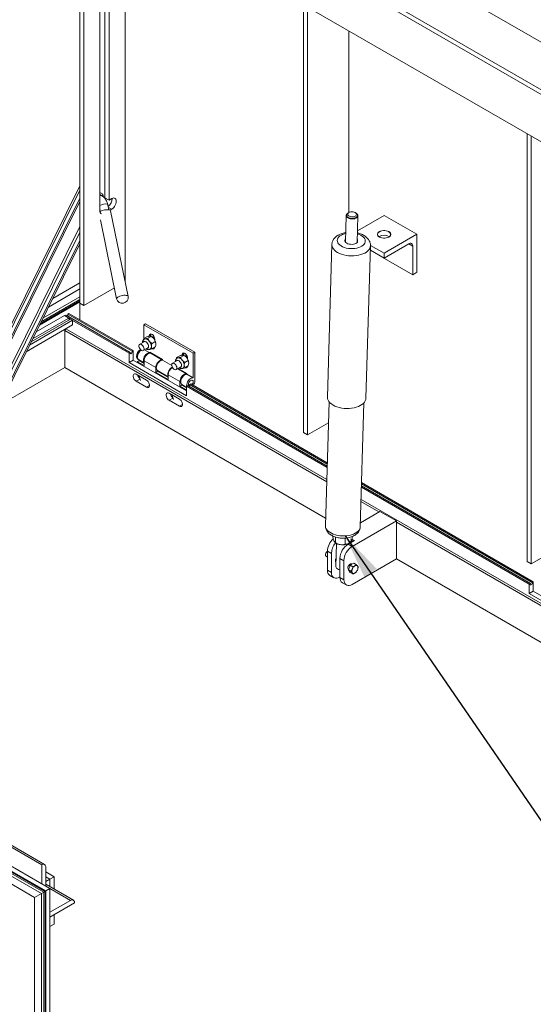
# Model space of a CAD drawing. Units: inches. Extents: x 0.1 to 10.8, y 0.2 to 8.4.
# Drawn here: x 8.6 to 9.5, y 4.9 to 6.7 of the extents above; entities that cross this region are included whole.
import ezdxf

# ---------------------------------------------------------------- set-up
doc = ezdxf.new("R2010")
doc.units = ezdxf.units.IN
doc.header["$MEASUREMENT"] = 0
doc.layers.add('FORMAT', color=7, linetype='Continuous')
doc.styles.get("Standard").update_dxf_attribs({"font": 'ARIAL.TTF'})
doc.dimstyles.new('SLDDIMSTYLE0', dxfattribs={"dimtxt": 0, "dimasz": 0.080892, "dimexe": 0, "dimexo": 0.0625, "dimgap": 0, "dimtad": 0, "dimtih": 1, "dimtoh": 1, "dimdec": 0, "dimrnd": 1e-09, "dimzin": 0, "dimdsep": 46, "dimlunit": 5, "dimtxsty": 'Standard', "dimsah": 1, "dimcen": 0.09, "dimadec": 0, "dimazin": 0, "dimtfac": 0.080892, "dimtdec": 0, "dimtofl": 0, "dimtmove": 0, "dimatfit": 3, "dimfxl": 0, "dimfrac": 2, "dimtolj": 1, "dimtzin": 0, "dimarcsym": 0})

msp = doc.modelspace()

# ---------------------------------------------------------------- linework, layer by layer
at = {"color": 7, "linetype": 'Continuous', "lineweight": 15}
for p, q in [((8.761, 6.9602), (8.761, 6.2115)), ((10.3649, 6.1448), (8.9893, 6.9389)), ((8.6799, 6.1729), (8.6799, 6.9219)), ((8.6873, 6.1687), (8.6873, 6.9176)), ((10.2912, 6.1023), (8.9156, 6.8964)), ((10.2838, 6.0981), (8.9083, 6.8921)), ((8.9083, 6.8071), (10.2838, 6.013)), ((8.7159, 6.721), (8.7159, 6.3383)), ((8.725, 6.7348), (8.725, 6.3616)), ((8.7324, 6.7305), (8.7324, 6.3573)), ((9.0809, 5.9414), (9.0809, 6.7074)), ((9.0883, 5.9372), (9.0883, 6.7032)), ((9.1619, 6.6607), (9.1619, 6.335)), ((9.4819, 5.71), (9.4819, 6.4759)), ((9.4892, 5.7057), (9.4892, 6.4717)), ((8.6799, 6.3827), (8.4605, 5.9403)), ((8.4631, 5.9383), (8.6799, 6.3755)), ((8.7211, 6.3681), (8.7159, 6.3711)), ((8.7189, 6.3656), (8.7159, 6.3673)), ((8.7211, 6.3681), (8.7197, 6.3651)), ((8.7211, 6.3681), (8.7216, 6.3637)), ((8.6799, 6.3609), (8.4687, 5.9351)), ((8.6799, 6.3552), (8.4712, 5.9342)), ((8.7184, 6.3658), (8.7189, 6.3656)), ((8.7324, 6.3573), (8.725, 6.3616)), ((8.7371, 6.36), (8.7324, 6.3573)), ((8.7159, 6.3416), (8.7168, 6.3369)), ((8.7159, 6.3373), (8.7168, 6.3378)), ((8.7322, 6.34), (8.7303, 6.3489)), ((8.7371, 6.341), (8.7313, 6.3443)), ((8.7371, 6.341), (8.7342, 6.3393)), ((8.7664, 6.1849), (8.7352, 6.3382)), ((9.1622, 6.3352), (9.1606, 6.3343)), ((9.1755, 6.3338), (9.1739, 6.3348)), ((9.1761, 6.3333), (9.1755, 6.3338)), ((8.7172, 6.3223), (8.7459, 6.1808)), ((9.1575, 6.3298), (9.1561, 6.2821)), ((9.1769, 6.2815), (9.1783, 6.3292)), ((9.1775, 6.3025), (9.2253, 6.3301)), ((9.2842, 6.2961), (9.2253, 6.3301)), ((8.6799, 6.3099), (8.5111, 5.9695)), ((8.6799, 6.2997), (8.5141, 5.9653)), ((8.6799, 6.285), (8.5008, 5.9239)), ((8.6799, 6.2793), (8.5032, 5.923)), ((9.2179, 6.293), (9.2179, 6.2907)), ((9.2253, 6.2621), (9.2842, 6.2961)), ((9.2253, 6.2536), (9.2695, 6.2791)), ((9.2769, 6.2748), (9.2695, 6.2791)), ((9.2842, 6.2961), (9.2842, 6.2281)), ((9.1318, 6.2777), (9.1236, 6.0044)), ((9.1928, 6.0024), (9.2009, 6.2757)), ((9.2253, 6.2536), (9.2007, 6.2678)), ((9.2253, 6.2621), (9.2009, 6.2762)), ((9.2253, 6.2536), (9.2253, 6.2621)), ((9.2769, 6.2748), (9.2769, 6.2238)), ((9.2769, 6.2238), (9.2179, 6.2578)), ((9.2179, 6.2578), (9.2179, 6.2578)), ((9.2842, 6.2281), (9.2769, 6.2238)), ((8.6313, 6.1813), (8.6799, 6.2093)), ((8.6236, 6.1658), (8.6799, 6.1983)), ((8.742, 6.2002), (8.6873, 6.1687)), ((8.6076, 6.1336), (8.6799, 6.1753)), ((8.6087, 6.1357), (8.6799, 6.1769)), ((8.6105, 6.1394), (8.6799, 6.1794)), ((8.6138, 6.146), (8.6799, 6.1842)), ((6.8825, 6.1649), (8.6116, 5.1667)), ((8.6168, 5.1672), (6.8877, 6.1654)), ((8.6799, 6.1729), (8.6873, 6.1687)), ((8.6799, 6.143), (8.6799, 6.1729)), ((8.6263, 5.1242), (6.8677, 6.1394)), ((8.5899, 6.0978), (8.6669, 6.1423)), ((8.5927, 6.1034), (8.6635, 6.1443)), ((8.5953, 6.1087), (8.6602, 6.1462)), ((8.6017, 6.1217), (8.6522, 6.1508)), ((8.6602, 6.1462), (8.6522, 6.1508)), ((8.6552, 6.1512), (8.6534, 6.1501)), ((8.6552, 6.1512), (8.7702, 6.0847)), ((8.6605, 6.1542), (8.6584, 6.153)), ((8.6584, 6.153), (8.7735, 6.0866)), ((8.6601, 6.1459), (8.6632, 6.1441)), ((8.6605, 6.1542), (8.7756, 6.0878)), ((8.6669, 6.1423), (8.6635, 6.1443)), ((8.6669, 6.1423), (8.6669, 6.1338)), ((8.6669, 6.142), (8.7682, 6.0835)), ((8.6153, 5.1178), (6.8567, 6.133)), ((8.6189, 5.1199), (6.8604, 6.1351)), ((8.6111, 5.1154), (6.8608, 6.1259)), ((8.6175, 5.1191), (6.8618, 6.1326)), ((8.584, 6.0859), (8.6669, 6.1338)), ((8.6549, 6.1269), (8.6531, 6.1237)), ((8.6531, 6.1237), (9.1225, 5.8528)), ((8.6531, 6.1237), (8.6531, 6.0578)), ((8.655, 6.1269), (9.1226, 5.8569)), ((8.655, 6.1269), (9.1226, 5.8569)), ((8.7978, 6.136), (8.7944, 6.134)), ((8.7944, 6.134), (8.7944, 6.1087)), ((8.8828, 6.083), (8.7944, 6.134)), ((8.8862, 6.085), (8.7978, 6.136)), ((8.7954, 6.1038), (8.7872, 6.0991)), ((8.7946, 6.1093), (8.8003, 6.1126)), ((8.8019, 6.1099), (8.8077, 6.1133)), ((8.8074, 6.1161), (8.8041, 6.1141)), ((8.8041, 6.1141), (8.8041, 6.1134)), ((8.8074, 6.1161), (8.8074, 6.1134)), ((8.8088, 6.1126), (8.8077, 6.1133)), ((8.8093, 6.1008), (8.8151, 6.1041)), ((8.8125, 6.1121), (8.8136, 6.1113)), ((8.8125, 6.1115), (8.8139, 6.1105)), ((8.8142, 6.1068), (8.8142, 6.1083)), ((8.5989, 5.1084), (6.8771, 6.1023)), ((8.7756, 6.0878), (8.7735, 6.0866)), ((8.7756, 6.0708), (8.7756, 6.0878)), ((8.7937, 6.0878), (8.8019, 6.0926)), ((8.8052, 6.084), (8.7961, 6.0892)), ((8.8052, 6.084), (8.8052, 6.0853)), ((8.8052, 6.0853), (8.8283, 6.072)), ((8.8093, 6.091), (8.8151, 6.0943)), ((8.8862, 6.085), (8.8828, 6.083)), ((8.8862, 6.0339), (8.8862, 6.085)), ((8.7702, 6.0847), (8.7682, 6.0835)), ((8.7682, 6.0835), (8.7682, 6.0665)), ((8.7756, 6.0708), (8.7682, 6.0665)), ((8.8713, 6.0155), (8.7756, 6.0708)), ((8.7864, 6.0699), (8.7831, 6.068)), ((8.7831, 6.068), (8.7831, 6.0665)), ((8.7831, 6.068), (8.7951, 6.061)), ((8.7837, 6.0725), (8.7852, 6.0717)), ((8.7852, 6.0717), (8.7951, 6.066)), ((8.7864, 6.0699), (8.7951, 6.0649)), ((8.8162, 6.0573), (8.7951, 6.0695)), ((8.7951, 6.061), (8.7951, 6.0695)), ((8.8283, 6.0709), (8.8077, 6.0828)), ((8.8085, 6.0823), (8.8085, 6.0834)), ((8.8283, 6.072), (8.8283, 6.0706)), ((8.8448, 6.0611), (8.8283, 6.0706)), ((8.8543, 6.0698), (8.8461, 6.0651)), ((8.8535, 6.0753), (8.8593, 6.0786)), ((8.8609, 6.0759), (8.8666, 6.0793)), ((8.8664, 6.082), (8.863, 6.0801)), ((8.863, 6.0801), (8.863, 6.0794)), ((8.8664, 6.082), (8.8664, 6.0793)), ((8.8678, 6.0786), (8.8666, 6.0793)), ((8.8682, 6.0668), (8.874, 6.0701)), ((8.8714, 6.0781), (8.8725, 6.0773)), ((8.8714, 6.0775), (8.8728, 6.0765)), ((8.8731, 6.0728), (8.8731, 6.0742)), ((8.8828, 6.083), (8.8828, 6.0391)), ((8.5367, 5.9906), (8.6531, 6.0578)), ((8.6531, 6.0578), (9.1205, 5.7879)), ((8.7682, 6.0665), (8.8713, 6.007)), ((8.8162, 6.0573), (8.8162, 6.0488)), ((8.8196, 6.0508), (8.8162, 6.0488)), ((8.8191, 6.0521), (8.8383, 6.041)), ((8.8196, 6.0518), (8.8196, 6.0508)), ((8.8196, 6.0508), (8.8383, 6.04)), ((8.8526, 6.0538), (8.8608, 6.0586)), ((8.8719, 6.0457), (8.8552, 6.0553)), ((8.8561, 6.0559), (8.872, 6.0467)), ((8.8682, 6.0569), (8.874, 6.0603)), ((8.7995, 6.0349), (8.7811, 6.0456)), ((8.7878, 6.0367), (8.7811, 6.0328)), ((8.7811, 6.0328), (8.7995, 6.0222)), ((8.8162, 6.0488), (8.8383, 6.0361)), ((8.8383, 6.0361), (8.8383, 6.0446)), ((8.8594, 6.0324), (8.8383, 6.0446)), ((8.8594, 6.0324), (8.8594, 6.0239)), ((8.872, 6.0467), (8.872, 6.0454)), ((8.8828, 6.0391), (8.872, 6.0454)), ((8.805, 6.0254), (8.7995, 6.0222)), ((8.8628, 6.0259), (8.8594, 6.0239)), ((8.8594, 6.0239), (8.8713, 6.017)), ((8.8628, 6.0269), (8.8713, 6.022)), ((8.8628, 6.0269), (8.8628, 6.0259)), ((8.8628, 6.0259), (8.8713, 6.0209)), ((8.8709, 6.0222), (8.87, 6.0217)), ((8.8734, 6.0252), (8.8713, 6.024)), ((8.8713, 6.007), (8.8713, 6.024)), ((8.8713, 6.024), (9.1232, 5.8786)), ((8.8734, 6.0252), (9.1233, 5.8809)), ((8.8787, 6.0283), (8.8766, 6.0271)), ((8.8766, 6.0271), (9.1234, 5.8846)), ((8.8787, 6.0283), (9.1235, 5.8869)), ((8.8584, 6.0009), (8.84, 6.0115)), ((8.8467, 6.0027), (8.84, 5.9988)), ((8.84, 5.9988), (8.8584, 5.9882)), ((8.864, 5.9913), (8.8584, 5.9882)), ((9.1267, 5.9961), (9.1201, 5.7743)), ((9.1826, 5.7724), (9.1892, 5.9942)), ((9.1256, 5.9587), (9.0883, 5.9372)), ((9.0809, 5.9414), (9.0883, 5.9372)), ((9.1847, 5.8431), (9.4854, 5.6695)), ((9.1848, 5.8454), (9.4875, 5.6707)), ((9.1849, 5.8491), (9.4908, 5.6725)), ((9.185, 5.8514), (9.4928, 5.6737)), ((9.1841, 5.8214), (10.2422, 5.2106)), ((9.1841, 5.8214), (10.2422, 5.2106)), ((9.1839, 5.8173), (9.216, 5.7988)), ((9.2178, 5.7998), (9.1828, 5.7796)), ((9.2473, 5.7828), (9.2178, 5.7998)), ((9.2473, 5.7828), (9.168, 5.7371)), ((9.2473, 5.7148), (9.2473, 5.7828)), ((9.2473, 5.7807), (10.2405, 5.2073)), ((9.1333, 5.7558), (9.1333, 5.7536)), ((9.1383, 5.7539), (9.138, 5.7438)), ((9.1557, 5.752), (9.1554, 5.7409)), ((9.1683, 5.7548), (9.1681, 5.7477)), ((9.1682, 5.7497), (9.172, 5.7475)), ((9.1375, 5.7441), (9.1389, 5.7432)), ((9.14, 5.7425), (9.1388, 5.701)), ((9.1608, 5.7411), (9.1609, 5.7419)), ((9.172, 5.7475), (9.161, 5.7411)), ((9.168, 5.7371), (9.161, 5.7411)), ((9.1621, 5.7425), (9.1621, 5.7425)), ((9.5629, 5.7482), (9.4892, 5.7057)), ((9.1204, 5.7209), (9.1205, 5.7205)), ((9.1214, 5.7195), (9.1238, 5.7181)), ((9.1309, 5.7245), (9.1238, 5.7286)), ((9.1238, 5.7286), (9.1238, 5.6945)), ((9.1309, 5.7245), (9.1309, 5.6904)), ((9.1533, 5.7115), (9.1462, 5.7156)), ((9.1462, 5.7156), (9.1462, 5.6816)), ((9.168, 5.669), (9.2473, 5.7148)), ((9.2473, 5.7148), (10.2151, 5.156)), ((9.1386, 5.7096), (9.1391, 5.7093)), ((9.1533, 5.7115), (9.1533, 5.6775)), ((9.1647, 5.7032), (9.1615, 5.695)), ((9.1711, 5.7069), (9.1647, 5.7032)), ((9.1693, 5.7006), (9.1647, 5.7032)), ((9.1676, 5.7049), (9.1658, 5.7059)), ((9.1685, 5.6971), (9.1678, 5.6953)), ((9.1757, 5.7043), (9.1711, 5.7069)), ((9.1737, 5.7026), (9.1722, 5.7018)), ((9.1781, 5.7012), (9.1774, 5.7022)), ((9.4819, 5.71), (9.4892, 5.7057)), ((9.1309, 5.6904), (9.1238, 5.6945)), ((9.1281, 5.685), (9.1352, 5.6809)), ((9.1456, 5.6819), (9.1462, 5.6823)), ((9.1533, 5.6775), (9.1462, 5.6816)), ((9.161, 5.6967), (9.1619, 5.6961)), ((9.1661, 5.6924), (9.1615, 5.695)), ((9.1615, 5.695), (9.1647, 5.6905)), ((9.1693, 5.6878), (9.1647, 5.6905)), ((9.1678, 5.6903), (9.1685, 5.6893)), ((9.1722, 5.689), (9.1737, 5.6898)), ((9.1774, 5.6944), (9.1781, 5.6963)), ((9.1505, 5.6721), (9.1576, 5.668)), ((9.4875, 5.6707), (9.4854, 5.6695)), ((9.4854, 5.6695), (9.4854, 5.6525)), ((9.4928, 5.6737), (9.4908, 5.6725)), ((9.4928, 5.6567), (9.4928, 5.6737)), ((9.4928, 5.6567), (9.4854, 5.6525)), ((9.4854, 5.6525), (9.5886, 5.5929)), ((9.5886, 5.6014), (9.4928, 5.6567)), ((8.6116, 5.1667), (8.6116, 5.1327)), ((8.6189, 5.1284), (8.6189, 5.1625)), ((8.6189, 5.1539), (8.6337, 5.1454)), ((8.6189, 5.1454), (8.6263, 5.1412)), ((8.6263, 5.1412), (8.6189, 5.1369)), ((8.6337, 5.1454), (8.6263, 5.1412)), ((8.6263, 5.1412), (8.6263, 5.1277)), ((8.6337, 5.1454), (8.6337, 5.1234)), ((8.6111, 5.1154), (8.5989, 5.1084)), ((8.6111, 5.1154), (8.6153, 5.1178)), ((8.6111, 4.099), (8.6111, 5.1154)), ((8.6175, 5.1191), (8.6153, 5.1178)), ((8.6153, 4.1014), (8.6153, 5.1178)), ((8.6175, 4.1026), (8.6175, 5.1191)), ((8.6683, 5.1034), (8.6189, 5.132)), ((8.6189, 5.1199), (8.6263, 5.1242)), ((8.6189, 4.1035), (8.6189, 5.1199)), ((8.6263, 4.1077), (8.6263, 5.1242)), ((8.6263, 5.1242), (8.6631, 5.1029)), ((8.5989, 4.096), (8.5989, 5.1084)), ((8.6631, 5.1029), (8.6263, 5.0817)), ((8.6263, 5.0732), (8.6705, 5.0987)), ((8.6337, 5.0774), (8.6337, 5.0604)), ((8.6337, 5.0604), (8.6263, 5.0561))]:
    msp.add_line(p, q, dxfattribs=at)
at = {"color": 7, "linetype": 'Continuous', "lineweight": 15, "flags": 128}
for points in [[(8.7159, 6.3656), (8.7171, 6.3659), (8.7184, 6.3658)], [(8.729, 6.35), (8.73, 6.3495), (8.7303, 6.3489)], [(8.7371, 6.341), (8.7389, 6.3423), (8.7407, 6.344), (8.7422, 6.346), (8.7435, 6.3483), (8.7445, 6.3507), (8.7451, 6.353), (8.7453, 6.3553), (8.7451, 6.3573), (8.7445, 6.3589), (8.7435, 6.3602), (8.7422, 6.3609), (8.7407, 6.3612), (8.7389, 6.3609), (8.7371, 6.36)], [(9.1584, 6.3323), (9.1581, 6.3315), (9.1579, 6.3302), (9.1584, 6.3288), (9.1593, 6.3276), (9.1608, 6.3265), (9.1627, 6.3256), (9.1649, 6.325), (9.1673, 6.3247), (9.1697, 6.3248), (9.172, 6.3251), (9.1741, 6.3258), (9.1758, 6.3267), (9.1771, 6.3278), (9.1778, 6.3291), (9.1779, 6.3304), (9.1775, 6.3318), (9.1765, 6.333), (9.1761, 6.3333)], [(9.1736, 6.3351), (9.1719, 6.3358), (9.1699, 6.3363), (9.1677, 6.3365), (9.1656, 6.3363), (9.1636, 6.3358), (9.162, 6.3351), (9.1608, 6.3341), (9.1602, 6.333), (9.1601, 6.3318), (9.1606, 6.3306), (9.1617, 6.3295), (9.1632, 6.3286), (9.1651, 6.328), (9.1672, 6.3277), (9.1693, 6.3277), (9.1714, 6.328), (9.1732, 6.3286), (9.1746, 6.3295), (9.1755, 6.3306), (9.1759, 6.3317), (9.1757, 6.3329), (9.1749, 6.3341), (9.1736, 6.3351)], [(9.1783, 6.3291), (9.1781, 6.3283), (9.1774, 6.327), (9.1761, 6.3258), (9.1743, 6.3248), (9.1722, 6.3241), (9.1698, 6.3238), (9.1673, 6.3237), (9.1648, 6.324), (9.1625, 6.3247), (9.1605, 6.3256)], [(9.1487, 6.2948), (9.1462, 6.2932), (9.1442, 6.2914), (9.1427, 6.2895), (9.1417, 6.2874), (9.1414, 6.2853), (9.1416, 6.2831), (9.1424, 6.281), (9.1438, 6.279), (9.1457, 6.277), (9.1481, 6.2753), (9.1509, 6.2738), (9.1541, 6.2725), (9.1576, 6.2715), (9.1613, 6.2709), (9.1651, 6.2705), (9.169, 6.2705), (9.1728, 6.2707), (9.1764, 6.2714), (9.1799, 6.2723), (9.183, 6.2735), (9.1857, 6.275), (9.188, 6.2766), (9.1898, 6.2785), (9.191, 6.2805), (9.1917, 6.2826), (9.1917, 6.2848), (9.1912, 6.2869), (9.1901, 6.289), (9.1885, 6.291), (9.1863, 6.2928), (9.1837, 6.2944), (9.1807, 6.2958), (9.1774, 6.2969)], [(9.2337, 6.2912), (9.2317, 6.2903), (9.2292, 6.2896), (9.2266, 6.2893), (9.224, 6.2893), (9.2214, 6.2896), (9.219, 6.2903), (9.2169, 6.2912), (9.2152, 6.2925), (9.2141, 6.2938), (9.2135, 6.2953), (9.2135, 6.2969), (9.2141, 6.2984), (9.2152, 6.2998), (9.2169, 6.301), (9.219, 6.3019), (9.2214, 6.3026), (9.224, 6.3029), (9.2266, 6.3029), (9.2292, 6.3026), (9.2317, 6.3019), (9.2337, 6.301), (9.2354, 6.2998), (9.2366, 6.2984), (9.2372, 6.2969), (9.2372, 6.2953), (9.2366, 6.2938), (9.2354, 6.2925), (9.2337, 6.2912)], [(9.2336, 6.2912), (9.2352, 6.2923), (9.2364, 6.2937), (9.2369, 6.2952), (9.2369, 6.2967), (9.2364, 6.2982), (9.2352, 6.2995), (9.2336, 6.3007), (9.2315, 6.3017), (9.2292, 6.3023), (9.2266, 6.3027), (9.224, 6.3027), (9.2214, 6.3023), (9.2191, 6.3017), (9.217, 6.3007), (9.2154, 6.2995), (9.2143, 6.2982), (9.2137, 6.2967), (9.2137, 6.2952), (9.2143, 6.2937), (9.2154, 6.2923), (9.217, 6.2912), (9.2191, 6.2902), (9.2214, 6.2896), (9.224, 6.2892), (9.2266, 6.2892), (9.2292, 6.2896), (9.2315, 6.2902), (9.2336, 6.2912)], [(9.1562, 6.2874), (9.1558, 6.2868), (9.1552, 6.2854), (9.1552, 6.284), (9.1558, 6.2826), (9.1569, 6.2813), (9.1585, 6.2801), (9.1605, 6.2792), (9.1628, 6.2785), (9.1653, 6.2782), (9.1679, 6.2781), (9.1704, 6.2784), (9.1727, 6.279), (9.1747, 6.2798), (9.1763, 6.2809), (9.1774, 6.2822), (9.1779, 6.2835), (9.1779, 6.285), (9.1774, 6.2864), (9.1771, 6.2868)], [(9.1562, 6.2852), (9.1557, 6.2846), (9.1553, 6.2837)], [(9.1778, 6.283), (9.1773, 6.2841), (9.177, 6.2846)], [(9.1318, 6.2777), (9.1318, 6.2774), (9.1321, 6.2749), (9.1329, 6.2724), (9.1344, 6.27), (9.1364, 6.2677), (9.1389, 6.2655), (9.1419, 6.2636), (9.1453, 6.2618), (9.1491, 6.2604), (9.1531, 6.2592), (9.1574, 6.2583), (9.1618, 6.2577), (9.1663, 6.2574), (9.1709, 6.2575), (9.1753, 6.2579), (9.1796, 6.2586), (9.1836, 6.2597), (9.1874, 6.261), (9.1908, 6.2626), (9.1938, 6.2644), (9.1963, 6.2665), (9.1983, 6.2687), (9.1997, 6.271), (9.2006, 6.2735), (9.2009, 6.2756)], [(8.7646, 6.1864), (8.763, 6.1868), (8.761, 6.187), (8.7587, 6.1869), (8.7562, 6.1865), (8.7538, 6.186), (8.7515, 6.1853), (8.7494, 6.1844), (8.7478, 6.1835), (8.7466, 6.1825), (8.746, 6.1815), (8.7459, 6.1808)], [(8.7932, 6.1026), (8.7938, 6.1036), (8.7947, 6.1043), (8.7959, 6.1045), (8.7973, 6.1042), (8.7988, 6.1034), (8.8002, 6.1021), (8.8014, 6.1004), (8.8024, 6.0986), (8.803, 6.0967), (8.8032, 6.0949), (8.803, 6.0934), (8.8024, 6.0922), (8.8014, 6.0915), (8.8002, 6.0913), (8.7997, 6.0913)], [(8.7956, 6.1085), (8.7963, 6.1088), (8.7971, 6.109)], [(8.8142, 6.1083), (8.814, 6.11), (8.8134, 6.1119), (8.8124, 6.1137), (8.8112, 6.1153), (8.8099, 6.1166), (8.8084, 6.1174), (8.807, 6.1177), (8.8058, 6.1175), (8.8049, 6.1168), (8.8043, 6.1156), (8.8041, 6.1141)], [(8.8077, 6.1176), (8.8077, 6.1176), (8.8074, 6.1161)], [(8.7735, 6.0866), (8.7737, 6.0859), (8.7736, 6.085), (8.7732, 6.084), (8.7726, 6.0831), (8.7719, 6.0825), (8.7711, 6.0822), (8.7705, 6.0824), (8.7701, 6.0829), (8.77, 6.0838), (8.7702, 6.0847)], [(8.7896, 6.0887), (8.7893, 6.0885), (8.7876, 6.087), (8.7861, 6.0851), (8.7848, 6.0829), (8.7838, 6.0807), (8.7832, 6.0784), (8.7831, 6.0763), (8.7833, 6.0744), (8.784, 6.0729), (8.785, 6.0718), (8.7852, 6.0717)], [(8.7904, 6.0988), (8.7918, 6.0978), (8.793, 6.0964), (8.794, 6.0947), (8.7947, 6.0929), (8.795, 6.0912), (8.7949, 6.0897), (8.7944, 6.0885), (8.7936, 6.0878), (8.7924, 6.0875), (8.7911, 6.0878), (8.7897, 6.0886), (8.7884, 6.0898), (8.7873, 6.0914), (8.7864, 6.0931), (8.7859, 6.0949), (8.7858, 6.0965), (8.7861, 6.0979), (8.7868, 6.0989), (8.7878, 6.0994), (8.7891, 6.0993), (8.7904, 6.0988)], [(8.8097, 6.0912), (8.8099, 6.0912), (8.8112, 6.0908), (8.8124, 6.091), (8.8134, 6.0917), (8.814, 6.0929), (8.8142, 6.0938)], [(8.8131, 6.0932), (8.8132, 6.0931), (8.814, 6.0929)], [(8.7951, 6.0662), (8.7947, 6.0667), (8.7941, 6.0682), (8.7938, 6.0701), (8.794, 6.0722), (8.7946, 6.0745), (8.7955, 6.0767), (8.7968, 6.0789), (8.7984, 6.0808), (8.8001, 6.0823), (8.8018, 6.0834), (8.8036, 6.0839), (8.8052, 6.084)], [(8.8077, 6.0828), (8.8066, 6.0832), (8.805, 6.0832), (8.8033, 6.0827), (8.8015, 6.0816), (8.7998, 6.0801), (8.7983, 6.0783), (8.797, 6.0762), (8.796, 6.0739), (8.7953, 6.0716), (8.7951, 6.0695)], [(8.8162, 6.0573), (8.8164, 6.0595), (8.817, 6.0617), (8.818, 6.064), (8.8193, 6.0661), (8.8209, 6.068), (8.8226, 6.0695), (8.8244, 6.0705), (8.8261, 6.071), (8.8277, 6.071), (8.8283, 6.0708)], [(8.8283, 6.0706), (8.8267, 6.0706), (8.825, 6.07), (8.8232, 6.0689), (8.8215, 6.0674), (8.82, 6.0655), (8.8187, 6.0634), (8.8177, 6.0611), (8.8171, 6.0589), (8.8169, 6.0567), (8.8172, 6.0549), (8.8178, 6.0533), (8.8189, 6.0523), (8.8191, 6.0521)], [(8.8521, 6.0686), (8.8527, 6.0696), (8.8536, 6.0703), (8.8549, 6.0705), (8.8563, 6.0702), (8.8577, 6.0693), (8.8591, 6.068), (8.8604, 6.0664), (8.8613, 6.0646), (8.8619, 6.0627), (8.8621, 6.0609), (8.8619, 6.0594), (8.8613, 6.0582), (8.8604, 6.0575), (8.8591, 6.0573), (8.8586, 6.0573)], [(8.8545, 6.0745), (8.8552, 6.0748), (8.856, 6.0749)], [(8.8731, 6.0742), (8.8729, 6.076), (8.8723, 6.0779), (8.8714, 6.0797), (8.8702, 6.0813), (8.8688, 6.0825), (8.8673, 6.0834), (8.8659, 6.0837), (8.8647, 6.0835), (8.8638, 6.0828), (8.8632, 6.0816), (8.863, 6.0801)], [(8.8666, 6.0836), (8.8666, 6.0836), (8.8664, 6.082)], [(8.8383, 6.0417), (8.8378, 6.043), (8.8376, 6.0448), (8.8377, 6.047), (8.8383, 6.0492), (8.8393, 6.0515), (8.8406, 6.0536), (8.8421, 6.0555), (8.8438, 6.057), (8.8456, 6.0581), (8.8458, 6.0582)], [(8.8493, 6.0648), (8.8507, 6.0638), (8.8519, 6.0624), (8.8529, 6.0607), (8.8536, 6.0589), (8.8539, 6.0572), (8.8538, 6.0557), (8.8533, 6.0545), (8.8525, 6.0538), (8.8513, 6.0535), (8.85, 6.0538), (8.8487, 6.0546), (8.8473, 6.0558), (8.8462, 6.0574), (8.8454, 6.0591), (8.8449, 6.0609), (8.8448, 6.0625), (8.8451, 6.0639), (8.8457, 6.0649), (8.8468, 6.0653), (8.848, 6.0653), (8.8493, 6.0648)], [(8.8687, 6.0572), (8.8688, 6.0571), (8.8702, 6.0568), (8.8714, 6.057), (8.8723, 6.0577), (8.8729, 6.0589), (8.8731, 6.0597)], [(8.872, 6.0592), (8.8722, 6.0591), (8.8729, 6.0589)], [(8.7811, 6.0456), (8.7795, 6.0462), (8.7781, 6.0463), (8.7769, 6.0458), (8.7761, 6.0447), (8.7756, 6.0432), (8.7756, 6.0414), (8.7761, 6.0394), (8.7769, 6.0374), (8.7781, 6.0355), (8.7795, 6.034), (8.7811, 6.0328)], [(8.7995, 6.0222), (8.8011, 6.0215), (8.8025, 6.0215), (8.8037, 6.022), (8.8045, 6.023), (8.805, 6.0245), (8.805, 6.0263), (8.8045, 6.0283), (8.8037, 6.0303), (8.8025, 6.0322), (8.8011, 6.0338), (8.7995, 6.0349)], [(8.8594, 6.0324), (8.8596, 6.0346), (8.8602, 6.0368), (8.8612, 6.0391), (8.8625, 6.0412), (8.8641, 6.0431), (8.8658, 6.0445), (8.8675, 6.0456), (8.8693, 6.0461), (8.8708, 6.0461), (8.8719, 6.0457)], [(8.872, 6.0454), (8.8704, 6.0453), (8.8687, 6.0448), (8.867, 6.0437), (8.8653, 6.0421), (8.8637, 6.0403), (8.8624, 6.0381), (8.8615, 6.0359), (8.8609, 6.0336), (8.8607, 6.0315), (8.8609, 6.0296), (8.8616, 6.0281), (8.8626, 6.027), (8.8628, 6.0269)], [(8.8828, 6.0391), (8.8812, 6.0391), (8.8795, 6.0385), (8.8777, 6.0375), (8.876, 6.0359), (8.8745, 6.0341), (8.8732, 6.0319), (8.8722, 6.0297), (8.8716, 6.0274), (8.8714, 6.0253), (8.8715, 6.0241)], [(8.8746, 6.0273), (8.8748, 6.0289), (8.8754, 6.0306), (8.8764, 6.0322), (8.8775, 6.0335), (8.8788, 6.0345), (8.8801, 6.035), (8.8813, 6.035), (8.8822, 6.0345), (8.8828, 6.0335), (8.883, 6.0321), (8.8828, 6.0305), (8.8822, 6.0288), (8.8813, 6.0272), (8.881, 6.0269)], [(8.8788, 6.0345), (8.8775, 6.0335), (8.8764, 6.0322), (8.8754, 6.0306), (8.8748, 6.0289), (8.8746, 6.0273), (8.8748, 6.0259), (8.8754, 6.0249), (8.8763, 6.0244)], [(8.881, 6.0269), (8.8813, 6.0272), (8.8822, 6.0288), (8.8828, 6.0305), (8.883, 6.0321), (8.8828, 6.0335), (8.8822, 6.0345), (8.8813, 6.035), (8.8801, 6.035), (8.8788, 6.0345)], [(8.84, 6.0115), (8.8385, 6.0122), (8.837, 6.0123), (8.8358, 6.0118), (8.835, 6.0107), (8.8345, 6.0092), (8.8345, 6.0074), (8.835, 6.0054), (8.8358, 6.0034), (8.837, 6.0015), (8.8385, 5.9999), (8.84, 5.9988)], [(8.8584, 5.9882), (8.86, 5.9875), (8.8614, 5.9874), (8.8626, 5.9879), (8.8635, 5.989), (8.8639, 5.9905), (8.8639, 5.9923), (8.8635, 5.9943), (8.8626, 5.9963), (8.8614, 5.9982), (8.86, 5.9998), (8.8584, 6.0009)], [(9.1236, 6.0044), (9.1236, 6.0041), (9.1239, 6.0016), (9.1248, 5.9991), (9.1263, 5.9967), (9.1283, 5.9944), (9.1308, 5.9922), (9.1338, 5.9903), (9.1372, 5.9885), (9.1409, 5.9871), (9.145, 5.9859), (9.1493, 5.985), (9.1537, 5.9844), (9.1582, 5.9841), (9.1627, 5.9842), (9.1672, 5.9846), (9.1715, 5.9853), (9.1755, 5.9864), (9.1793, 5.9877), (9.1827, 5.9893), (9.1856, 5.9911), (9.1882, 5.9932), (9.1902, 5.9954), (9.1916, 5.9977), (9.1925, 6.0002), (9.1928, 6.0024)], [(9.1826, 5.7724), (9.1825, 5.7709), (9.1817, 5.7686), (9.1804, 5.7664), (9.1786, 5.7642), (9.1763, 5.7623), (9.1735, 5.7606), (9.1703, 5.7591), (9.1667, 5.7579), (9.1628, 5.7569), (9.1588, 5.7563), (9.1546, 5.756), (9.1503, 5.756), (9.1461, 5.7563), (9.1419, 5.7569), (9.138, 5.7579), (9.1342, 5.7591), (9.1309, 5.7606), (9.1278, 5.7624), (9.1253, 5.7643), (9.1232, 5.7664), (9.1216, 5.7687), (9.1206, 5.771), (9.1202, 5.7734), (9.1201, 5.7743)], [(9.1657, 5.7506), (9.1661, 5.7495), (9.1663, 5.7484), (9.1661, 5.7472), (9.1657, 5.7461), (9.1651, 5.7451), (9.1642, 5.7441), (9.163, 5.7431), (9.1617, 5.7423)], [(9.1238, 5.7282), (9.1233, 5.7279), (9.1221, 5.7267), (9.1212, 5.7251), (9.1205, 5.7235), (9.1203, 5.7219), (9.1205, 5.7206), (9.1212, 5.7197), (9.1214, 5.7195)], [(9.1462, 5.6952), (9.1461, 5.6952), (9.1438, 5.6958), (9.1419, 5.6967), (9.1403, 5.6979), (9.1393, 5.6992), (9.1388, 5.7005), (9.1388, 5.701)], [(9.1643, 5.7054), (9.1631, 5.7044), (9.1619, 5.7031), (9.1611, 5.7015), (9.1606, 5.6998), (9.1605, 5.6983), (9.1608, 5.697), (9.1615, 5.6962), (9.1619, 5.696)], [(9.1456, 5.6819), (9.1431, 5.6807), (9.1406, 5.6801), (9.1383, 5.68), (9.1362, 5.6805), (9.1344, 5.6815), (9.1329, 5.6831), (9.1318, 5.6851), (9.1311, 5.6876), (9.1309, 5.6904)], [(9.1533, 5.6775), (9.1535, 5.6747), (9.1542, 5.6722), (9.1553, 5.6702), (9.1567, 5.6686), (9.1586, 5.6675), (9.1607, 5.667), (9.163, 5.6671), (9.1655, 5.6678), (9.168, 5.669)], [(9.4908, 5.6725), (9.491, 5.6718), (9.4909, 5.6709), (9.4905, 5.6699), (9.4899, 5.6691), (9.4891, 5.6684), (9.4884, 5.6682), (9.4878, 5.6683), (9.4874, 5.6689), (9.4873, 5.6697), (9.4875, 5.6707)]]:
    msp.add_lwpolyline(points, dxfattribs=at)
at = {"color": 7, "linetype": 'Continuous', "lineweight": 15}
for centre, radius, start, end in [((8.7255, 6.3336), 0.0169, 77.8089, 124.7275), ((8.7202, 6.3601), 0.0177, 307.1606, 1.0983), ((8.7212, 6.3375), 0.00536, 171.8107, 246.1967), ((8.7286, 6.3178), 0.0224, 77.631, 124.1875), ((8.7331, 6.3376), 0.00215, 17.1861, 81.6569), ((9.1635, 6.3289), 0.00605, 118.3086, 146.5338), ((9.1625, 6.3302), 0.00498, 184.6474, 247.427), ((9.163, 6.2673), 0.031, 102.0535, 117.4089), ((9.2253, 6.2776), 0.017, 56.7328, 123.2673), ((9.2724, 6.2756), 0.00455, 350.7864, 129.2033), ((8.7561, 6.1829), 0.0104, 191.4966, 11.4966), ((8.7643, 6.1843), 0.00215, 17.1901, 81.6528), ((8.6554, 6.152), 0.00323, 315.3996, 19.3326), ((8.6633, 6.1451), 0.0032, 160.4987, 224.5344), ((8.7967, 6.1009), 0.0032, 58.5855, 114.5109), ((8.7965, 6.0995), 0.00951, 33.4348, 86.5706), ((8.7922, 6.0945), 0.016, 2.6399, 39.7717), ((8.8018, 6.101), 0.0136, 37.9788, 58.8874), ((8.8104, 6.1092), 0.00359, 54.024, 112.5717), ((8.8106, 6.1088), 0.00338, 54.5724, 104.9084), ((8.8002, 6.0991), 0.016, 2.6399, 39.7717), ((8.7975, 6.0766), 0.0159, 124.5186, 177.6033), ((8.7991, 6.0758), 0.016, 126.1415, 177.4777), ((8.8001, 6.0951), 0.00309, 304.4358, 2.4567), ((8.8029, 6.0947), 0.00527, 306.105, 5.4462), ((8.7866, 6.0767), 0.00505, 173.1436, 235.5449), ((8.7881, 6.0759), 0.00505, 173.1436, 235.5449), ((8.8556, 6.0669), 0.0032, 58.5872, 114.5091), ((8.8555, 6.0654), 0.00951, 33.4349, 86.5705), ((8.8511, 6.0605), 0.016, 2.6389, 39.7726), ((8.8608, 6.067), 0.0136, 37.9788, 58.8874), ((8.8693, 6.0752), 0.00359, 54.024, 112.5717), ((8.8695, 6.0748), 0.00338, 54.5726, 104.9072), ((8.8592, 6.0651), 0.016, 2.6389, 39.7726), ((8.854, 6.044), 0.0157, 120.2532, 177.79), ((8.859, 6.0611), 0.00309, 304.4323, 2.4598), ((8.8618, 6.0607), 0.00527, 306.1001, 5.451), ((8.7955, 6.0475), 0.0126, 194.5767, 230.5357), ((8.8071, 6.0436), 0.0205, 183.375, 207.8075), ((8.8706, 6.0346), 0.0156, 324.7747, 357.6024), ((8.8773, 6.0269), 0.00271, 172.0245, 248.596), ((8.8736, 6.026), 0.00323, 315.3996, 19.3326), ((8.8544, 6.0135), 0.0126, 194.5762, 230.5362), ((8.866, 6.0096), 0.0205, 183.375, 207.8075), ((9.1565, 5.7268), 0.0327, 133.217, 176.9981), ((9.1635, 5.7228), 0.0326, 140.385, 176.9914), ((9.1495, 5.7601), 0.02, 237.9276, 261.7098), ((9.1781, 5.7142), 0.0319, 122.4764, 177.5235), ((9.1512, 5.7645), 0.0245, 259.2808, 295.4159), ((9.1851, 5.7102), 0.0319, 122.4764, 177.5235), ((9.1271, 5.7223), 0.00683, 118.4093, 192.4075), ((9.1462, 5.7112), 0.00819, 148.6779, 177.6584), ((9.1407, 5.7113), 0.00272, 173.3488, 231.2185), ((9.1659, 5.7036), 0.00235, 36.0174, 130.9252), ((9.1797, 5.6919), 0.0124, 127.2593, 155.1515), ((9.1753, 5.6996), 0.00334, 50.7855, 118.9955), ((9.1712, 5.6987), 0.00728, 340.0308, 19.9692), ((9.134, 5.6934), 0.0102, 173.4656, 235.223), ((9.1564, 5.6804), 0.0102, 173.4656, 235.223), ((9.1747, 5.6928), 0.00729, 160.0318, 199.9682), ((9.1706, 5.6919), 0.00334, 230.7824, 298.9986), ((9.1662, 5.6996), 0.0124, 307.2607, 335.1501), ((8.6145, 5.1632), 0.00455, 350.7851, 129.2041), ((8.666, 5.0994), 0.00455, 350.7862, 129.2031)]:
    msp.add_arc(centre, radius, start, end, dxfattribs=at)
msp.add_ellipse((8.689, 6.384), major_axis=(0.00908, 0.0037), ratio=0.544422, start_param=2.722027, end_param=3.124404, dxfattribs=at)
for points, knots in [([(8.7303, 6.3489), (8.7302, 6.3496), (8.7297, 6.3516), (8.7286, 6.3546), (8.7269, 6.3578), (8.7248, 6.3607), (8.7224, 6.3631), (8.7204, 6.3647), (8.7192, 6.3654), (8.7189, 6.3656)], [0, 0, 0, 0, 0.102851, 0.277153, 0.450993, 0.623333, 0.793753, 0.950532, 1, 1, 1, 1]), ([(9.1581, 6.3319), (9.158, 6.3316), (9.1576, 6.3309), (9.1575, 6.3302), (9.1575, 6.3298)], [0, 0, 0, 0, 0.411181, 1, 1, 1, 1]), ([(9.1783, 6.3291), (9.1783, 6.3293), (9.1784, 6.3299), (9.178, 6.331), (9.1773, 6.3323), (9.1765, 6.333), (9.1762, 6.3333)], [0, 0, 0, 0, 0.104071, 0.416301, 0.727793, 1, 1, 1, 1]), ([(9.1566, 6.2993), (9.1558, 6.2992), (9.1536, 6.2989), (9.1502, 6.2979), (9.1469, 6.2967), (9.1449, 6.2957), (9.1441, 6.2952)], [0, 0, 0, 0, 0.174918, 0.47753, 0.783897, 1, 1, 1, 1]), ([(9.2009, 6.2756), (9.2009, 6.2756), (9.201, 6.2767), (9.2008, 6.2788), (9.2001, 6.2817), (9.1989, 6.2844), (9.1974, 6.287), (9.1953, 6.2895), (9.1928, 6.2917), (9.1899, 6.2938), (9.1866, 6.2956), (9.183, 6.2972), (9.1799, 6.2982), (9.178, 6.2986), (9.1774, 6.2987)], [0, 0, 0, 0, 0.006666, 0.094491, 0.181358, 0.268602, 0.357711, 0.44996, 0.546154, 0.646234, 0.749154, 0.853372, 0.957424, 1, 1, 1, 1]), ([(9.1441, 6.2952), (9.1435, 6.2949), (9.1417, 6.2939), (9.1392, 6.2921), (9.1368, 6.2898), (9.1349, 6.2873), (9.1334, 6.2847), (9.1323, 6.2819), (9.1318, 6.2796), (9.1318, 6.2781), (9.1318, 6.2777)], [0, 0, 0, 0, 0.090874, 0.256327, 0.401795, 0.541362, 0.675712, 0.806285, 0.946618, 1, 1, 1, 1]), ([(8.7956, 6.1085), (8.7956, 6.1085), (8.7951, 6.1083), (8.7942, 6.1074), (8.7931, 6.1061), (8.7925, 6.1044), (8.7923, 6.1031), (8.7923, 6.1023), (8.7923, 6.1021)], [0, 0, 0, 0, 0.0008167, 0.2374655, 0.4649067, 0.6936172, 0.9343742, 1, 1, 1, 1]), ([(8.7939, 6.107), (8.7939, 6.107), (8.794, 6.1078), (8.7943, 6.1086), (8.7946, 6.1093)], [0, 0, 0, 0, 0.086554, 1, 1, 1, 1]), ([(8.7946, 6.1093), (8.7948, 6.1092), (8.7953, 6.109), (8.7963, 6.1089), (8.797, 6.1089), (8.7971, 6.109)], [0, 0, 0, 0, 0.4323852, 0.8795433, 1, 1, 1, 1]), ([(8.7971, 6.109), (8.7978, 6.1091), (8.7992, 6.1092), (8.801, 6.1097), (8.8019, 6.1099)], [0, 0, 0, 0, 0.5039992, 1, 1, 1, 1]), ([(8.8052, 6.1136), (8.8044, 6.1135), (8.803, 6.1133), (8.8012, 6.1128), (8.8003, 6.1126)], [0, 0, 0, 0, 0.504006, 1, 1, 1, 1]), ([(8.8019, 6.1099), (8.8022, 6.1092), (8.8027, 6.1076), (8.8036, 6.1058), (8.8043, 6.1049), (8.8045, 6.1047)], [0, 0, 0, 0, 0.4323852, 0.8795433, 1, 1, 1, 1]), ([(8.8045, 6.1047), (8.8052, 6.1039), (8.8066, 6.1024), (8.8084, 6.1013), (8.8093, 6.1008)], [0, 0, 0, 0, 0.503993, 1, 1, 1, 1]), ([(8.8077, 6.1133), (8.8075, 6.1134), (8.807, 6.1136), (8.806, 6.1137), (8.8053, 6.1136), (8.8052, 6.1136)], [0, 0, 0, 0, 0.432377, 0.879556, 1, 1, 1, 1]), ([(8.8125, 6.1093), (8.8118, 6.1101), (8.8104, 6.1116), (8.8086, 6.1127), (8.8077, 6.1133)], [0, 0, 0, 0, 0.503993, 1, 1, 1, 1]), ([(8.8151, 6.1041), (8.8148, 6.1049), (8.8143, 6.1065), (8.8134, 6.1082), (8.8127, 6.1092), (8.8125, 6.1093)], [0, 0, 0, 0, 0.432384, 0.879558, 1, 1, 1, 1]), ([(8.8162, 6.0999), (8.8161, 6.1009), (8.8159, 6.1025), (8.8153, 6.1037), (8.8151, 6.1041)], [0, 0, 0, 0, 0.626978, 1, 1, 1, 1]), ([(8.7988, 6.0908), (8.7992, 6.0906), (8.8001, 6.0901), (8.8016, 6.0897), (8.8034, 6.0896), (8.8049, 6.0898), (8.8057, 6.0903), (8.806, 6.0905)], [0, 0, 0, 0, 0.148071, 0.397182, 0.631068, 0.8569, 1, 1, 1, 1]), ([(8.8093, 6.091), (8.8085, 6.0908), (8.807, 6.0904), (8.8058, 6.0902), (8.8052, 6.0901)], [0, 0, 0, 0, 0.517693, 1, 1, 1, 1]), ([(8.8093, 6.1008), (8.8091, 6.1001), (8.8084, 6.0981), (8.8083, 6.0963), (8.8082, 6.0952)], [0, 0, 0, 0, 0.373022, 1, 1, 1, 1]), ([(8.8082, 6.0952), (8.8082, 6.0951), (8.8082, 6.0937), (8.8086, 6.0923), (8.8092, 6.0912), (8.8093, 6.091)], [0, 0, 0, 0, 0.066093, 0.80427, 1, 1, 1, 1]), ([(8.8151, 6.0943), (8.8152, 6.0947), (8.8158, 6.0964), (8.8162, 6.0984), (8.8162, 6.0997), (8.8162, 6.0999)], [0, 0, 0, 0, 0.1957356, 0.9339082, 1, 1, 1, 1]), ([(8.8545, 6.0745), (8.8545, 6.0745), (8.854, 6.0743), (8.8531, 6.0734), (8.8521, 6.072), (8.8514, 6.0704), (8.8512, 6.0691), (8.8512, 6.0683), (8.8512, 6.0681)], [0, 0, 0, 0, 0.000825, 0.237466, 0.46491, 0.693619, 0.934375, 1, 1, 1, 1]), ([(8.8528, 6.0729), (8.8528, 6.073), (8.8529, 6.0738), (8.8532, 6.0745), (8.8535, 6.0753)], [0, 0, 0, 0, 0.086554, 1, 1, 1, 1]), ([(8.8535, 6.0753), (8.8537, 6.0752), (8.8542, 6.0749), (8.8552, 6.0749), (8.8559, 6.0749), (8.856, 6.0749)], [0, 0, 0, 0, 0.4323853, 0.8795568, 1, 1, 1, 1]), ([(8.856, 6.0749), (8.8567, 6.075), (8.8582, 6.0752), (8.86, 6.0757), (8.8609, 6.0759)], [0, 0, 0, 0, 0.503993, 1, 1, 1, 1]), ([(8.8641, 6.0796), (8.8634, 6.0795), (8.8619, 6.0793), (8.8601, 6.0788), (8.8593, 6.0786)], [0, 0, 0, 0, 0.503993, 1, 1, 1, 1]), ([(8.8609, 6.0759), (8.8611, 6.0751), (8.8616, 6.0736), (8.8625, 6.0718), (8.8632, 6.0709), (8.8634, 6.0707)], [0, 0, 0, 0, 0.432391, 0.879555, 1, 1, 1, 1]), ([(8.8634, 6.0707), (8.8641, 6.0699), (8.8655, 6.0684), (8.8673, 6.0673), (8.8682, 6.0668)], [0, 0, 0, 0, 0.504006, 1, 1, 1, 1]), ([(8.8666, 6.0793), (8.8664, 6.0794), (8.8659, 6.0796), (8.8649, 6.0796), (8.8642, 6.0796), (8.8641, 6.0796)], [0, 0, 0, 0, 0.432384, 0.879544, 1, 1, 1, 1]), ([(8.8714, 6.0753), (8.8707, 6.0761), (8.8693, 6.0776), (8.8675, 6.0787), (8.8666, 6.0793)], [0, 0, 0, 0, 0.5039992, 1, 1, 1, 1]), ([(8.874, 6.0701), (8.8737, 6.0709), (8.8733, 6.0725), (8.8723, 6.0742), (8.8716, 6.0751), (8.8714, 6.0753)], [0, 0, 0, 0, 0.432384, 0.879544, 1, 1, 1, 1]), ([(8.8751, 6.0658), (8.875, 6.0669), (8.8749, 6.0685), (8.8742, 6.0697), (8.874, 6.0701)], [0, 0, 0, 0, 0.626978, 1, 1, 1, 1]), ([(8.8578, 6.0568), (8.8581, 6.0566), (8.859, 6.0561), (8.8605, 6.0556), (8.8623, 6.0556), (8.8638, 6.0558), (8.8646, 6.0563), (8.8649, 6.0565)], [0, 0, 0, 0, 0.148061, 0.397186, 0.631064, 0.856898, 1, 1, 1, 1]), ([(8.8682, 6.0569), (8.8674, 6.0567), (8.8659, 6.0563), (8.8647, 6.0561), (8.8641, 6.056)], [0, 0, 0, 0, 0.517701, 1, 1, 1, 1]), ([(8.8682, 6.0668), (8.868, 6.066), (8.8673, 6.0641), (8.8672, 6.0623), (8.8671, 6.0612)], [0, 0, 0, 0, 0.373022, 1, 1, 1, 1]), ([(8.8671, 6.0612), (8.8671, 6.0611), (8.8671, 6.0597), (8.8675, 6.0583), (8.8681, 6.0572), (8.8682, 6.0569)], [0, 0, 0, 0, 0.066093, 0.80427, 1, 1, 1, 1]), ([(8.874, 6.0603), (8.8741, 6.0606), (8.8747, 6.0624), (8.8751, 6.0643), (8.8751, 6.0657), (8.8751, 6.0658)], [0, 0, 0, 0, 0.1957356, 0.9339082, 1, 1, 1, 1]), ([(9.1202, 5.7742), (9.1202, 5.7733), (9.1202, 5.7716), (9.1208, 5.7689), (9.1219, 5.7662), (9.1234, 5.7637), (9.1253, 5.7614), (9.1277, 5.7592), (9.1305, 5.7573), (9.1337, 5.7556), (9.1372, 5.7541), (9.1409, 5.753), (9.1448, 5.7523), (9.1488, 5.7518), (9.1528, 5.7517), (9.1569, 5.7519), (9.1608, 5.7525), (9.1646, 5.7534), (9.1683, 5.7547), (9.1717, 5.7563), (9.1747, 5.7582), (9.1772, 5.7604), (9.1792, 5.7627), (9.1808, 5.7651), (9.1819, 5.7678), (9.1825, 5.7703), (9.1825, 5.7718), (9.1825, 5.7724)], [0, 0, 0, 0, 0.030982, 0.0674, 0.103812, 0.140892, 0.179248, 0.219317, 0.261175, 0.304404, 0.348283, 0.392094, 0.435661, 0.47902, 0.522302, 0.56568, 0.609281, 0.653306, 0.697937, 0.743285, 0.789212, 0.829441, 0.867949, 0.904896, 0.940697, 0.979417, 1, 1, 1, 1]), ([(9.1333, 5.7536), (9.1336, 5.7525), (9.1342, 5.7502), (9.135, 5.748), (9.1355, 5.747), (9.1356, 5.7467)], [0, 0, 0, 0, 0.432385, 0.879554, 1, 1, 1, 1]), ([(9.1681, 5.7477), (9.1678, 5.7479), (9.1671, 5.7483), (9.1663, 5.7495), (9.1658, 5.7504), (9.1657, 5.7506)], [0, 0, 0, 0, 0.4323837, 0.8795521, 1, 1, 1, 1]), ([(9.1356, 5.7467), (9.136, 5.746), (9.1368, 5.7445), (9.1376, 5.7441), (9.138, 5.7438)], [0, 0, 0, 0, 0.503999, 1, 1, 1, 1]), ([(9.138, 5.7438), (9.1391, 5.7432), (9.1415, 5.7418), (9.1445, 5.7408), (9.1462, 5.7404), (9.1466, 5.7404)], [0, 0, 0, 0, 0.4323837, 0.8795521, 1, 1, 1, 1]), ([(9.1466, 5.7404), (9.1481, 5.7402), (9.1512, 5.7399), (9.154, 5.7406), (9.1554, 5.7409)], [0, 0, 0, 0, 0.504, 1, 1, 1, 1]), ([(9.1554, 5.7409), (9.1561, 5.7409), (9.1575, 5.7409), (9.1596, 5.7413), (9.161, 5.742), (9.1617, 5.7423)], [0, 0, 0, 0, 0.37053, 0.681055, 1, 1, 1, 1]), ([(9.1617, 5.7423), (9.1618, 5.7424), (9.1627, 5.7429), (9.1644, 5.744), (9.1664, 5.7459), (9.1676, 5.7472), (9.1681, 5.7477)], [0, 0, 0, 0, 0.048845, 0.400094, 0.764038, 1, 1, 1, 1]), ([(9.1685, 5.6971), (9.1686, 5.6973), (9.1689, 5.6984), (9.1691, 5.6996), (9.1693, 5.7006)], [0, 0, 0, 0, 0.163372, 1, 1, 1, 1]), ([(9.1693, 5.7006), (9.1698, 5.7007), (9.1708, 5.7011), (9.1717, 5.7015), (9.1722, 5.7018)], [0, 0, 0, 0, 0.452815, 1, 1, 1, 1]), ([(9.1737, 5.7026), (9.1739, 5.7028), (9.1747, 5.7033), (9.1753, 5.7039), (9.1757, 5.7043)], [0, 0, 0, 0, 0.383121, 1, 1, 1, 1]), ([(9.1757, 5.7043), (9.1758, 5.7041), (9.1765, 5.7034), (9.177, 5.7027), (9.1774, 5.7022)], [0, 0, 0, 0, 0.244667, 1, 1, 1, 1]), ([(9.1781, 5.7012), (9.1781, 5.7011), (9.1785, 5.7006), (9.1787, 5.7001), (9.1789, 5.6997)], [0, 0, 0, 0, 0.163372, 1, 1, 1, 1]), ([(9.1789, 5.6997), (9.1788, 5.6994), (9.1786, 5.6983), (9.1783, 5.6971), (9.1781, 5.6963)], [0, 0, 0, 0, 0.24467, 1, 1, 1, 1]), ([(9.1661, 5.6924), (9.1663, 5.6926), (9.1669, 5.6935), (9.1674, 5.6945), (9.1678, 5.6953)], [0, 0, 0, 0, 0.24467, 1, 1, 1, 1]), ([(9.1678, 5.6903), (9.1677, 5.6904), (9.1672, 5.6911), (9.1666, 5.6918), (9.1661, 5.6924)], [0, 0, 0, 0, 0.163372, 1, 1, 1, 1]), ([(9.1693, 5.6878), (9.1693, 5.6879), (9.1691, 5.6884), (9.1688, 5.6889), (9.1685, 5.6893)], [0, 0, 0, 0, 0.244671, 1, 1, 1, 1]), ([(9.1722, 5.689), (9.1719, 5.6888), (9.171, 5.6884), (9.1699, 5.688), (9.1693, 5.6878)], [0, 0, 0, 0, 0.383111, 1, 1, 1, 1]), ([(9.1757, 5.6915), (9.1754, 5.6912), (9.1748, 5.6906), (9.1741, 5.6901), (9.1737, 5.6898)], [0, 0, 0, 0, 0.4528, 1, 1, 1, 1]), ([(9.1774, 5.6944), (9.1773, 5.6943), (9.1768, 5.6932), (9.1762, 5.6923), (9.1757, 5.6915)], [0, 0, 0, 0, 0.163383, 1, 1, 1, 1])]:
    msp.add_open_spline(points, degree=3, knots=knots, dxfattribs=at)

# ---------------------------------------------------------------- leaders
at = {"layer": 'FORMAT', "color": 8}
msp.add_leader([(9.1553, 5.756), (10.2028, 4.2343)], dimstyle='SLDDIMSTYLE0', dxfattribs=at)

doc.saveas('drawing.dxf')
